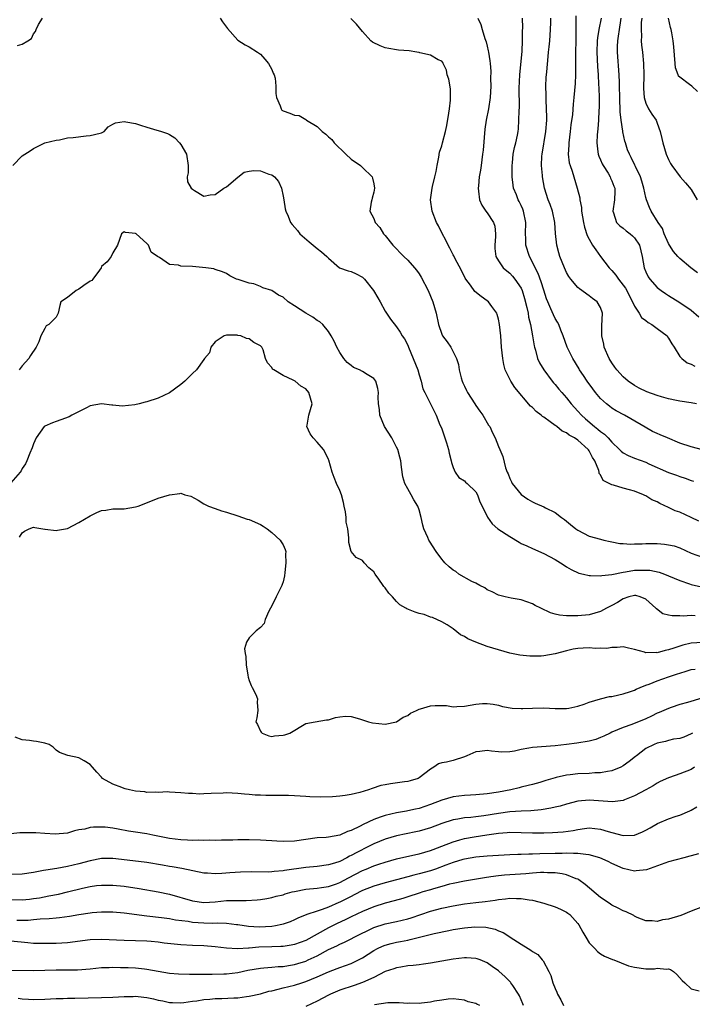
# Model space of a CAD drawing. Units: inches. Extents: x 2541000 to 2544000, y 1554000 to 1557000.
# Drawn here: x 2542715 to 2542833, y 1554327 to 1554501 of the extents above; entities that cross this region are included whole.
import ezdxf

# ---------------------------------------------------------------- set-up
doc = ezdxf.new("R2010")
doc.units = ezdxf.units.IN
doc.header["$MEASUREMENT"] = 0
doc.layers.add('LD25411554_2ft', color=21, linetype='Continuous')

msp = doc.modelspace()

# ---------------------------------------------------------------- linework, layer by layer
at = {"layer": 'LD25411554_2ft'}
for points, elevation in [([(2542714.15, 1554496.15), (2542715, 1554496.4), (2542716.01, 1554497), (2542716.61, 1554497.39), (2542717, 1554498.22), (2542717.35, 1554498.65), (2542717.44, 1554499), (2542717.87, 1554499.87), (2542718.57, 1554501)], 8408), ([(2542749.92, 1554501), (2542750.34, 1554500.34), (2542751.18, 1554499.18), (2542753, 1554497.14), (2542754.29, 1554496.29), (2542755, 1554495.95), (2542756.47, 1554495), (2542757, 1554494.63), (2542757.76, 1554493.76), (2542758.41, 1554493), (2542759, 1554491.92), (2542759.27, 1554491.27), (2542759.44, 1554491), (2542759.6, 1554490.4), (2542759.75, 1554489), (2542759.74, 1554487.74), (2542759.86, 1554487), (2542760.48, 1554485.52), (2542760.65, 1554485), (2542760.79, 1554484.79), (2542761, 1554484.64), (2542762.22, 1554484.22), (2542763, 1554483.91), (2542763.86, 1554483.86), (2542765, 1554483.12), (2542765.08, 1554483.08), (2542765.13, 1554483), (2542767, 1554481.92), (2542767.88, 1554481), (2542768.54, 1554480.54), (2542769, 1554480.08), (2542769.6, 1554479.6), (2542770.02, 1554479), (2542772.07, 1554477), (2542773, 1554476.13), (2542774.64, 1554475), (2542775, 1554474.7), (2542776.73, 1554473), (2542776.8, 1554472.8), (2542777, 1554471.78), (2542777.11, 1554471), (2542777, 1554470.34), (2542776.74, 1554469.26), (2542776.66, 1554469), (2542776.54, 1554468.54), (2542776.33, 1554467), (2542777, 1554465.7), (2542777.25, 1554465), (2542778.08, 1554464.08), (2542778.71, 1554463), (2542779, 1554462.68), (2542780.34, 1554461), (2542782.32, 1554459), (2542783, 1554458.35), (2542784.18, 1554457), (2542784.55, 1554456.55), (2542785, 1554455.92), (2542785.36, 1554455.36), (2542786.58, 1554453), (2542787.44, 1554451), (2542788, 1554449), (2542788.42, 1554447), (2542789, 1554445.29), (2542789.15, 1554445), (2542789.94, 1554443.94), (2542790.57, 1554443), (2542791, 1554442.2), (2542791.57, 1554441), (2542791.94, 1554439.94), (2542792.08, 1554439), (2542792.42, 1554437.58), (2542792.6, 1554437), (2542792.74, 1554436.74), (2542793, 1554436.11), (2542793.38, 1554435.38), (2542793.56, 1554435), (2542794.84, 1554433), (2542795, 1554432.73), (2542795.7, 1554431.7), (2542796.25, 1554431), (2542797.27, 1554429.27), (2542797.47, 1554429), (2542797.92, 1554427.92), (2542798.39, 1554427), (2542799, 1554425.48), (2542799.22, 1554425), (2542799.75, 1554423.75), (2542800.27, 1554421.73), (2542800.54, 1554421), (2542800.7, 1554420.7), (2542801, 1554419.84), (2542801.29, 1554419.29), (2542801.41, 1554419), (2542803, 1554417.04), (2542804.2, 1554416.2), (2542805, 1554415.73), (2542805.49, 1554415.49), (2542807, 1554414.86), (2542807.3, 1554414.7), (2542809, 1554413.88), (2542810.12, 1554413), (2542810.63, 1554412.63), (2542811.73, 1554411.73), (2542812.63, 1554411), (2542813, 1554410.73), (2542815, 1554409.71), (2542817, 1554409.14), (2542817.56, 1554409), (2542818.73, 1554408.73), (2542819, 1554408.69), (2542820.42, 1554408.42), (2542821, 1554408.4), (2542822.31, 1554408.31), (2542823, 1554408.34), (2542824.35, 1554408.35), (2542825, 1554408.39), (2542827, 1554408.38), (2542828.3, 1554408.3), (2542829, 1554408.19), (2542829.98, 1554407.98), (2542831, 1554407.62), (2542833, 1554406.72), (2542835, 1554406)], 8408), ([(2542834.35, 1554412.35), (2542833, 1554413.01), (2542831, 1554413.9), (2542830.17, 1554414.17), (2542829, 1554414.77), (2542827.47, 1554415.47), (2542827, 1554415.75), (2542826.08, 1554416.08), (2542825, 1554416.79), (2542824.84, 1554416.84), (2542824.56, 1554417), (2542823, 1554417.6), (2542822.13, 1554417.87), (2542821, 1554418.15), (2542819.32, 1554418.68), (2542819, 1554418.73), (2542818.5, 1554419), (2542817.48, 1554419.48), (2542817, 1554420.51), (2542816.77, 1554420.77), (2542816.77, 1554421), (2542816.71, 1554421.29), (2542815.97, 1554423), (2542815.58, 1554423.58), (2542815, 1554424.76), (2542814.89, 1554424.89), (2542814.83, 1554425), (2542813, 1554426.59), (2542812.41, 1554427), (2542811.48, 1554427.48), (2542811, 1554427.88), (2542810.21, 1554428.21), (2542809.3, 1554429), (2542809.12, 1554429.12), (2542809, 1554429.22), (2542808.14, 1554429.86), (2542807, 1554430.66), (2542806.79, 1554430.79), (2542806.55, 1554431), (2542805.66, 1554431.66), (2542805, 1554432.36), (2542804.63, 1554432.63), (2542801.88, 1554435.88), (2542801.16, 1554437), (2542800.19, 1554439), (2542799.94, 1554439.94), (2542799.76, 1554441), (2542799.56, 1554443), (2542799.4, 1554445), (2542799.18, 1554447), (2542799, 1554447.94), (2542798.79, 1554448.79), (2542798.69, 1554449), (2542797.81, 1554450.19), (2542797.26, 1554451), (2542797, 1554451.2), (2542795.92, 1554451.92), (2542794.84, 1554452.84), (2542794.05, 1554453.95), (2542793.25, 1554455), (2542793.15, 1554455.15), (2542792.49, 1554456.49), (2542791.3, 1554458.7), (2542791.11, 1554459.11), (2542791, 1554459.29), (2542790.45, 1554460.45), (2542790.11, 1554461), (2542789.76, 1554461.76), (2542789, 1554463.13), (2542788.41, 1554464.41), (2542788.09, 1554465), (2542787.31, 1554467), (2542786.99, 1554469), (2542787.28, 1554471), (2542787.35, 1554471.35), (2542787.8, 1554473), (2542788.01, 1554473.99), (2542788.19, 1554475), (2542788.51, 1554476.51), (2542788.61, 1554477.39), (2542789, 1554478.47), (2542789.15, 1554479), (2542789.68, 1554481), (2542789.9, 1554482.1), (2542790.24, 1554484.24), (2542790.35, 1554485), (2542790.53, 1554486.53), (2542790.56, 1554487), (2542790.51, 1554488.51), (2542790.22, 1554490.22), (2542789.95, 1554491), (2542789.82, 1554491.82), (2542789.24, 1554493), (2542789.18, 1554493.18), (2542789, 1554493.42), (2542788.36, 1554493.64), (2542787, 1554494.47), (2542785.13, 1554494.87), (2542785, 1554494.92), (2542784.58, 1554495), (2542783.22, 1554495.22), (2542781.38, 1554495.38), (2542781, 1554495.43), (2542779.65, 1554495.65), (2542779, 1554495.79), (2542778.11, 1554496.11), (2542776.77, 1554496.77), (2542776.51, 1554497), (2542775, 1554498.65), (2542773.93, 1554499.93), (2542772.93, 1554500.93)], 8406), ([(2542795.34, 1554501), (2542795.89, 1554499.89), (2542796.13, 1554499), (2542796.6, 1554497.4), (2542796.83, 1554496.83), (2542797, 1554496.06), (2542797.21, 1554495.21), (2542797.23, 1554495), (2542797.49, 1554493.49), (2542797.51, 1554493), (2542797.63, 1554491.63), (2542797.62, 1554490.38), (2542797.66, 1554489), (2542797.55, 1554487), (2542797.22, 1554485), (2542796.83, 1554483), (2542796.59, 1554481.41), (2542796.3, 1554477.7), (2542796.21, 1554477), (2542796.04, 1554476.04), (2542795.93, 1554475), (2542795.82, 1554474.18), (2542795.6, 1554473), (2542795.45, 1554471.45), (2542795.41, 1554471), (2542795.5, 1554470.5), (2542795.67, 1554469), (2542796.06, 1554468.06), (2542796.76, 1554467), (2542797, 1554466.67), (2542798.12, 1554465), (2542798.34, 1554464.34), (2542798.5, 1554463), (2542798.5, 1554462.5), (2542798.36, 1554461), (2542798.38, 1554460.38), (2542798.54, 1554459), (2542799, 1554458.21), (2542799.85, 1554457), (2542800.45, 1554456.45), (2542801, 1554456.05), (2542801.5, 1554455.5), (2542801.9, 1554455), (2542803, 1554453.38), (2542803.18, 1554453), (2542803.6, 1554451.6), (2542804.02, 1554449.98), (2542804.21, 1554449), (2542804.3, 1554448.3), (2542804.65, 1554447), (2542805.02, 1554445), (2542805.27, 1554443.27), (2542805.34, 1554443), (2542805.51, 1554442.49), (2542805.9, 1554441), (2542806.24, 1554440.24), (2542806.99, 1554438.99), (2542808.48, 1554437), (2542808.71, 1554436.71), (2542809, 1554436.4), (2542809.62, 1554435.62), (2542810.16, 1554435), (2542811, 1554434.09), (2542811.84, 1554433), (2542813, 1554431.72), (2542813.63, 1554431), (2542814.35, 1554430.35), (2542815.96, 1554429), (2542816.55, 1554428.55), (2542817, 1554428.16), (2542817.7, 1554427.7), (2542818.37, 1554427), (2542819, 1554426.28), (2542820.34, 1554425), (2542820.66, 1554424.66), (2542821, 1554424.39), (2542821.9, 1554423.9), (2542823, 1554423.45), (2542825, 1554422.72), (2542825.55, 1554422.45), (2542829, 1554420.89), (2542830.42, 1554420.42), (2542831, 1554420.2), (2542831.93, 1554419.93), (2542833, 1554419.52), (2542833.4, 1554419.4)], 8404), ([(2542835, 1554424.93), (2542833, 1554425.44), (2542831, 1554426.11), (2542828.8, 1554427), (2542827.55, 1554427.55), (2542827, 1554427.82), (2542826.17, 1554428.17), (2542824.88, 1554428.88), (2542822.37, 1554430.37), (2542821.26, 1554431), (2542819.78, 1554431.78), (2542819, 1554432.28), (2542818.58, 1554432.58), (2542818.05, 1554433), (2542817, 1554433.94), (2542816.11, 1554435), (2542815.64, 1554435.64), (2542814.66, 1554437), (2542814.01, 1554438.01), (2542813.32, 1554439), (2542813.21, 1554439.21), (2542812.09, 1554441), (2542811.25, 1554442.75), (2542811.13, 1554443), (2542810.44, 1554445), (2542810.01, 1554445.99), (2542809.63, 1554447), (2542809.41, 1554447.41), (2542809, 1554448.03), (2542808.69, 1554448.69), (2542808.24, 1554449.76), (2542807.69, 1554451), (2542807.5, 1554451.5), (2542807, 1554453.05), (2542806.55, 1554454.55), (2542805.99, 1554455.99), (2542805.46, 1554457), (2542805, 1554457.98), (2542804.46, 1554459), (2542803.84, 1554461), (2542803.83, 1554462.17), (2542803.78, 1554463), (2542803.82, 1554465), (2542803.41, 1554467), (2542803.3, 1554467.3), (2542803, 1554467.99), (2542802.67, 1554468.67), (2542802.49, 1554469), (2542802.16, 1554469.84), (2542801.68, 1554471), (2542801.57, 1554471.57), (2542801.4, 1554473), (2542801.41, 1554475), (2542801.48, 1554475.48), (2542801.62, 1554477), (2542801.83, 1554478.17), (2542802.05, 1554479), (2542802.35, 1554480.35), (2542802.47, 1554481), (2542802.52, 1554481.48), (2542802.62, 1554483), (2542802.64, 1554484.64), (2542802.69, 1554485.31), (2542802.65, 1554488.65), (2542802.74, 1554491), (2542803.19, 1554495.19), (2542803.26, 1554497), (2542803.25, 1554498.75), (2542803.27, 1554499.27), (2542803.24, 1554501)], 8402), ([(2542833.91, 1554433), (2542833, 1554433.22), (2542831, 1554433.47), (2542830.42, 1554433.58), (2542829, 1554433.89), (2542827.75, 1554434.25), (2542827, 1554434.5), (2542825.15, 1554435.15), (2542823.79, 1554435.79), (2542823, 1554436.24), (2542821.88, 1554437), (2542821, 1554437.77), (2542819.88, 1554439), (2542819.51, 1554439.51), (2542819, 1554440.25), (2542818.55, 1554441), (2542817.67, 1554443), (2542817.56, 1554443.56), (2542817.21, 1554445), (2542817.26, 1554446.74), (2542817.37, 1554449), (2542817, 1554449.99), (2542816.42, 1554451), (2542815.6, 1554451.6), (2542815, 1554452.07), (2542813.27, 1554453.27), (2542813, 1554453.52), (2542811.78, 1554455), (2542811.44, 1554455.44), (2542811, 1554456.18), (2542810.62, 1554457), (2542809.85, 1554459), (2542809.65, 1554459.65), (2542809.3, 1554461), (2542809.06, 1554463.06), (2542808.96, 1554465), (2542808.54, 1554467), (2542808.13, 1554468.13), (2542807.78, 1554469), (2542807.11, 1554471), (2542806.75, 1554473), (2542806.74, 1554473.26), (2542806.61, 1554475), (2542806.67, 1554476.67), (2542806.7, 1554477), (2542807.36, 1554481), (2542807.51, 1554483), (2542807.52, 1554483.52), (2542807.5, 1554485), (2542807.41, 1554486.59), (2542807.43, 1554487.43), (2542807.38, 1554489), (2542807.44, 1554490.56), (2542807.51, 1554491.51), (2542807.78, 1554494.22), (2542807.84, 1554495), (2542807.92, 1554495.92), (2542808.04, 1554497), (2542808.2, 1554499), (2542808.22, 1554500.22), (2542808.25, 1554501)], 8400), ([(2542812.62, 1554501.38), (2542812.66, 1554500.66), (2542812.65, 1554497), (2542812.6, 1554495), (2542812.6, 1554493.4), (2542812.57, 1554492.57), (2542812.57, 1554491), (2542812.52, 1554489.48), (2542812.32, 1554487), (2542812.19, 1554485.81), (2542812.03, 1554484.03), (2542811.79, 1554482.21), (2542811.67, 1554481), (2542811.4, 1554479), (2542811.4, 1554478.6), (2542811.31, 1554477), (2542811.5, 1554475.5), (2542811.62, 1554475), (2542811.98, 1554474.02), (2542812.91, 1554471), (2542813.33, 1554469.33), (2542813.35, 1554469), (2542813.63, 1554467.63), (2542813.67, 1554467), (2542813.99, 1554465), (2542814.15, 1554464.15), (2542814.66, 1554462.66), (2542815, 1554462.04), (2542815.61, 1554461), (2542816.15, 1554460.15), (2542816.97, 1554459), (2542818.53, 1554457), (2542819, 1554456.5), (2542819.71, 1554455.71), (2542820.17, 1554455), (2542821, 1554453.95), (2542821.39, 1554453.39), (2542822.64, 1554451), (2542823, 1554450.23), (2542823.84, 1554449), (2542824.25, 1554448.25), (2542825, 1554447.69), (2542825.38, 1554447.38), (2542826.07, 1554447), (2542827, 1554446.32), (2542828.74, 1554445), (2542828.83, 1554444.83), (2542829, 1554444.62), (2542829.57, 1554443.57), (2542829.97, 1554443), (2542831, 1554441.37), (2542831.33, 1554441), (2542832.27, 1554440.27), (2542833, 1554440.03), (2542833.64, 1554439.64)], 8398), ([(2542817.14, 1554501), (2542816.73, 1554499), (2542816.47, 1554497.53), (2542816.43, 1554497), (2542816.36, 1554495), (2542816.48, 1554492.48), (2542816.58, 1554491), (2542816.67, 1554489.33), (2542816.68, 1554488.68), (2542816.75, 1554487), (2542816.75, 1554485.25), (2542816.71, 1554484.71), (2542816.65, 1554483), (2542816.53, 1554481.47), (2542816.41, 1554480.41), (2542816.33, 1554479), (2542816.54, 1554477.46), (2542816.57, 1554477), (2542816.68, 1554476.68), (2542817, 1554476.02), (2542817.31, 1554475.31), (2542817.48, 1554475), (2542818.33, 1554473.67), (2542818.72, 1554473), (2542818.78, 1554472.78), (2542819, 1554472.31), (2542819.36, 1554471.36), (2542819.54, 1554471), (2542819.53, 1554470.47), (2542819.47, 1554469), (2542819.17, 1554467), (2542819.29, 1554466.71), (2542819.85, 1554465), (2542820.4, 1554464.4), (2542821, 1554463.97), (2542821.53, 1554463.53), (2542822.23, 1554463), (2542822.64, 1554462.64), (2542823, 1554462.27), (2542823.86, 1554461), (2542824.36, 1554459), (2542824.7, 1554457), (2542825, 1554456.31), (2542825.43, 1554455.43), (2542825.72, 1554455), (2542827, 1554453.52), (2542827.69, 1554453), (2542828.47, 1554452.47), (2542829, 1554452.13), (2542831, 1554450.89), (2542833, 1554449.51), (2542834.36, 1554448.36)], 8396), ([(2542834.11, 1554456.11), (2542832.92, 1554457), (2542831, 1554458.61), (2542830.63, 1554459), (2542829.88, 1554459.88), (2542829.15, 1554461), (2542829, 1554461.27), (2542828.2, 1554463), (2542827.92, 1554463.92), (2542827.16, 1554465), (2542825.96, 1554467), (2542825.62, 1554467.62), (2542825.12, 1554469), (2542825, 1554469.41), (2542824.66, 1554471), (2542824.28, 1554472.28), (2542824.03, 1554473), (2542823.18, 1554474.82), (2542823.08, 1554475.08), (2542822.42, 1554476.42), (2542822.09, 1554477), (2542821.79, 1554477.79), (2542821.38, 1554479), (2542821.29, 1554479.29), (2542820.94, 1554480.94), (2542820.94, 1554481.06), (2542820.63, 1554483), (2542820.46, 1554484.46), (2542820.39, 1554487), (2542820.36, 1554489), (2542820.33, 1554489.67), (2542820.29, 1554491), (2542820.02, 1554495), (2542820.02, 1554496.02), (2542820.06, 1554497), (2542820.2, 1554497.8), (2542820.33, 1554499), (2542820.56, 1554500.56), (2542820.64, 1554501)], 8394), ([(2542824.29, 1554501), (2542824.2, 1554500.2), (2542824.15, 1554499), (2542824.21, 1554497.79), (2542824.18, 1554497), (2542824.24, 1554496.24), (2542824.38, 1554495), (2542824.57, 1554493), (2542824.62, 1554491), (2542824.59, 1554488.59), (2542824.72, 1554487), (2542825, 1554486.02), (2542825.49, 1554485), (2542826.07, 1554484.07), (2542826.79, 1554483), (2542827, 1554482.46), (2542827.51, 1554481), (2542827.8, 1554479.8), (2542827.97, 1554479), (2542828.6, 1554477), (2542829, 1554476.09), (2542829.35, 1554475.35), (2542829.58, 1554475), (2542831.06, 1554473), (2542831.99, 1554471.99), (2542833, 1554470.78), (2542834.04, 1554469)], 8392), ([(2542834.08, 1554488.08), (2542833.08, 1554489), (2542832.7, 1554489.3), (2542831, 1554490.57), (2542830.78, 1554490.78), (2542830.69, 1554491), (2542830.25, 1554492.25), (2542830.14, 1554493), (2542829.95, 1554495.95), (2542829.84, 1554497), (2542829.6, 1554498.4), (2542829.47, 1554499), (2542829.34, 1554499.35), (2542829.02, 1554501.02)], 8390), ([(2542713.34, 1554475), (2542715, 1554476.74), (2542716.4, 1554477.6), (2542717, 1554478.03), (2542718.98, 1554479), (2542721, 1554479.5), (2542721.56, 1554479.56), (2542723, 1554479.88), (2542723.98, 1554479.98), (2542726.26, 1554480.26), (2542727, 1554480.3), (2542728.75, 1554480.75), (2542729, 1554480.78), (2542729.44, 1554481), (2542730.15, 1554481.85), (2542731, 1554482.28), (2542731.46, 1554482.54), (2542733, 1554482.76), (2542733.26, 1554482.74), (2542735, 1554482.43), (2542735.86, 1554482.14), (2542737, 1554481.78), (2542738.74, 1554481.26), (2542739, 1554481.21), (2542739.56, 1554481), (2542740.64, 1554480.64), (2542741, 1554480.46), (2542741.89, 1554479.89), (2542742.75, 1554479), (2542743, 1554478.7), (2542743.97, 1554477), (2542744.24, 1554475), (2542744.28, 1554473.72), (2542744.1, 1554473), (2542744.15, 1554472.15), (2542744.79, 1554471), (2542745, 1554470.85), (2542745.36, 1554470.64), (2542747, 1554469.59), (2542748.16, 1554469.84), (2542749, 1554469.89), (2542750.57, 1554471), (2542751, 1554471.28), (2542753, 1554472.96), (2542754.17, 1554473.83), (2542755, 1554474.03), (2542755.86, 1554474.14), (2542757, 1554474.11), (2542758.48, 1554473.52), (2542759, 1554473.35), (2542759.47, 1554473), (2542760.18, 1554472.18), (2542760.74, 1554471), (2542761, 1554469.64), (2542761.14, 1554469), (2542761.37, 1554467.37), (2542761.49, 1554467), (2542761.92, 1554466.08), (2542762.34, 1554465), (2542762.61, 1554464.61), (2542763.54, 1554463.54), (2542763.97, 1554463), (2542765.58, 1554461.58), (2542767, 1554460.42), (2542767.8, 1554459.8), (2542768.7, 1554459), (2542769, 1554458.67), (2542770.95, 1554457), (2542772.46, 1554456.46), (2542773, 1554456.32), (2542773.92, 1554455.92), (2542775, 1554455.34), (2542775.19, 1554455.19), (2542775.36, 1554455), (2542776.98, 1554453), (2542777.71, 1554451.71), (2542778.13, 1554451), (2542779, 1554449.33), (2542779.93, 1554447.93), (2542781, 1554446.61), (2542781.67, 1554445.67), (2542782.04, 1554445), (2542782.45, 1554444.45), (2542783, 1554443.34), (2542783.13, 1554443), (2542783.97, 1554441), (2542784.76, 1554439), (2542785, 1554438.12), (2542785.35, 1554437), (2542785.65, 1554435.65), (2542786.01, 1554435), (2542787.02, 1554433), (2542787.99, 1554431), (2542788.66, 1554429.34), (2542788.89, 1554428.89), (2542789, 1554428.61), (2542789.86, 1554426.14), (2542790.21, 1554425), (2542790.31, 1554424.31), (2542790.65, 1554423), (2542790.69, 1554422.69), (2542791, 1554421.82), (2542791.34, 1554421), (2542792.03, 1554420.03), (2542793, 1554419.44), (2542793.21, 1554419.21), (2542793.48, 1554419), (2542795, 1554417.5), (2542795.28, 1554417), (2542795.74, 1554415.74), (2542796.11, 1554415), (2542797.06, 1554413.06), (2542797.88, 1554411.88), (2542798.89, 1554411), (2542801, 1554409.61), (2542802.65, 1554408.65), (2542803, 1554408.43), (2542804, 1554408), (2542805, 1554407.55), (2542807, 1554406.67), (2542809, 1554405.59), (2542809.94, 1554405), (2542810.56, 1554404.56), (2542811, 1554404.32), (2542811.8, 1554403.8), (2542813.2, 1554403.2), (2542814, 1554403), (2542815, 1554402.76), (2542815.22, 1554402.77), (2542817, 1554402.69), (2542817.25, 1554402.75), (2542819, 1554402.95), (2542821, 1554403.36), (2542821.42, 1554403.42), (2542823, 1554403.69), (2542823.73, 1554403.73), (2542825, 1554403.73), (2542825.69, 1554403.69), (2542827.33, 1554403.33), (2542828.29, 1554403), (2542829, 1554402.72), (2542831, 1554401.87), (2542832.7, 1554401.3), (2542833, 1554401.18), (2542834.79, 1554400.79)], 8410), ([(2542833.67, 1554395.67), (2542833, 1554395.69), (2542831.6, 1554395.6), (2542831, 1554395.63), (2542829.63, 1554395.63), (2542829, 1554395.77), (2542828.02, 1554396.02), (2542826.86, 1554396.87), (2542826.77, 1554397), (2542825, 1554398.57), (2542824, 1554399), (2542823.21, 1554399.21), (2542823, 1554399.24), (2542821.98, 1554399), (2542821, 1554398.66), (2542820.01, 1554397.99), (2542819, 1554397.45), (2542818.08, 1554397), (2542817, 1554396.41), (2542815, 1554395.84), (2542813, 1554395.67), (2542811, 1554395.66), (2542809.79, 1554395.79), (2542809, 1554395.95), (2542808.2, 1554396.2), (2542806.46, 1554397), (2542805.5, 1554397.5), (2542805, 1554397.78), (2542803, 1554398.45), (2542801.23, 1554398.77), (2542800.16, 1554399), (2542799, 1554399.31), (2542797.87, 1554399.87), (2542797, 1554400.23), (2542796.57, 1554400.57), (2542795.73, 1554401), (2542795, 1554401.42), (2542794.29, 1554401.71), (2542792.02, 1554403), (2542791.46, 1554403.46), (2542791, 1554403.72), (2542790.3, 1554404.3), (2542789.53, 1554405), (2542789.3, 1554405.3), (2542789, 1554405.67), (2542788.03, 1554407), (2542786.83, 1554408.83), (2542786.74, 1554409), (2542786.55, 1554409.45), (2542785.84, 1554411), (2542785.64, 1554411.64), (2542785.37, 1554413), (2542785, 1554414.33), (2542784.78, 1554415), (2542784.08, 1554416.08), (2542783.6, 1554417), (2542783, 1554418.06), (2542782.5, 1554419), (2542782.14, 1554420.14), (2542781.88, 1554421.88), (2542781.75, 1554423), (2542781.61, 1554423.61), (2542781.23, 1554425), (2542781, 1554425.41), (2542780.19, 1554427), (2542778.92, 1554429), (2542778.09, 1554431), (2542778.03, 1554432.03), (2542777.84, 1554433), (2542777.79, 1554434.21), (2542777.83, 1554435), (2542777.73, 1554435.73), (2542777.36, 1554437), (2542777, 1554437.46), (2542775.83, 1554438.17), (2542775, 1554438.73), (2542774.48, 1554439), (2542773.45, 1554439.45), (2542773, 1554439.76), (2542772.3, 1554440.3), (2542771.7, 1554441), (2542771, 1554442.08), (2542770.49, 1554443), (2542770.04, 1554444.04), (2542769.5, 1554445), (2542769, 1554445.76), (2542768, 1554447), (2542767.49, 1554447.49), (2542767, 1554447.73), (2542766.28, 1554448.28), (2542765, 1554448.98), (2542763, 1554450.27), (2542761.92, 1554451), (2542761, 1554451.79), (2542760.2, 1554452.2), (2542759, 1554453), (2542757.45, 1554453.45), (2542757, 1554453.72), (2542755.85, 1554454.15), (2542755, 1554454.28), (2542753.08, 1554454.92), (2542753, 1554454.93), (2542752.81, 1554455), (2542751.59, 1554455.59), (2542751, 1554455.98), (2542750.3, 1554456.3), (2542749, 1554456.71), (2542748.8, 1554456.8), (2542747.41, 1554457), (2542745, 1554457.22), (2542743, 1554457.3), (2542742.56, 1554457.44), (2542741, 1554457.57), (2542739.18, 1554458.82), (2542739, 1554458.9), (2542738.88, 1554459), (2542737.73, 1554459.73), (2542737.27, 1554461), (2542737, 1554461.27), (2542735.11, 1554463), (2542735, 1554463.06), (2542733.22, 1554463.22), (2542733, 1554463.34), (2542732.5, 1554463), (2542731.81, 1554461), (2542731, 1554459.61), (2542730.68, 1554459), (2542729.98, 1554458.02), (2542729, 1554457.2), (2542728.91, 1554457), (2542728.6, 1554456.6), (2542727.46, 1554455), (2542727.26, 1554454.74), (2542727, 1554454.61), (2542725.86, 1554453.86), (2542725, 1554453.23), (2542724.49, 1554453), (2542723, 1554451.75), (2542721.83, 1554451), (2542721.65, 1554450.35), (2542721.35, 1554449), (2542721, 1554448.29), (2542719.69, 1554447), (2542719.23, 1554446.77), (2542719, 1554446.28), (2542718.3, 1554445), (2542717.94, 1554443.93), (2542717.44, 1554443), (2542716.46, 1554441.54), (2542716.18, 1554441), (2542715, 1554439.73), (2542714.45, 1554439)], 8412), ([(2542835, 1554390.98), (2542833, 1554390.81), (2542831.53, 1554390.47), (2542831, 1554390.31), (2542829.93, 1554389.93), (2542829, 1554389.66), (2542828.43, 1554389.57), (2542827, 1554389.16), (2542826.82, 1554389.18), (2542825, 1554389.15), (2542824.76, 1554389.24), (2542823, 1554389.71), (2542821.94, 1554389.94), (2542821, 1554390.21), (2542819.91, 1554390.09), (2542819, 1554390.1), (2542818.09, 1554389.91), (2542817, 1554389.94), (2542816.09, 1554389.91), (2542815, 1554390), (2542813.94, 1554389.94), (2542813, 1554389.91), (2542812.19, 1554389.81), (2542811, 1554389.51), (2542809, 1554388.98), (2542807, 1554388.59), (2542806.55, 1554388.55), (2542805, 1554388.52), (2542804.53, 1554388.53), (2542802.74, 1554388.74), (2542801, 1554389.1), (2542799, 1554389.65), (2542797, 1554390.26), (2542795, 1554391.01), (2542793.61, 1554391.61), (2542793, 1554392.02), (2542792.3, 1554392.3), (2542791, 1554393.36), (2542789.93, 1554394.07), (2542789, 1554394.61), (2542787.34, 1554395.34), (2542787, 1554395.44), (2542785.87, 1554395.87), (2542785, 1554396.05), (2542784.3, 1554396.3), (2542782.86, 1554396.86), (2542782.67, 1554397), (2542781.6, 1554397.6), (2542781, 1554398.19), (2542780.28, 1554399), (2542779.65, 1554399.65), (2542779, 1554400.59), (2542778.8, 1554400.8), (2542778.67, 1554401), (2542777.89, 1554402.11), (2542777.23, 1554403), (2542777, 1554403.39), (2542776.14, 1554404.14), (2542775.33, 1554405), (2542775, 1554405.39), (2542773.91, 1554405.91), (2542773, 1554407), (2542772.59, 1554408.59), (2542772.62, 1554409.38), (2542772.42, 1554411), (2542772.15, 1554412.15), (2542772.14, 1554413), (2542772.02, 1554413.98), (2542771.8, 1554415), (2542771.65, 1554415.65), (2542771.29, 1554417), (2542771, 1554417.75), (2542770.42, 1554419), (2542770.01, 1554420.01), (2542769.68, 1554421), (2542769.09, 1554423.09), (2542769, 1554423.21), (2542768.43, 1554424.43), (2542768.13, 1554425), (2542767, 1554426.28), (2542766.29, 1554427), (2542765.76, 1554427.76), (2542765.22, 1554429), (2542765.25, 1554429.25), (2542765.57, 1554431), (2542766.11, 1554433), (2542765.57, 1554435), (2542765, 1554435.68), (2542764.13, 1554436.13), (2542763.12, 1554437), (2542763, 1554437.09), (2542762.79, 1554437.21), (2542761, 1554438.01), (2542759.35, 1554439), (2542759.14, 1554439.14), (2542759, 1554439.41), (2542758.23, 1554440.23), (2542757.91, 1554441), (2542757.47, 1554442.53), (2542757.26, 1554443), (2542757, 1554443.25), (2542755.84, 1554443.84), (2542755, 1554444.49), (2542754.54, 1554444.54), (2542753.56, 1554445), (2542753, 1554445.09), (2542752.9, 1554445.1), (2542751, 1554445.11), (2542750.61, 1554445), (2542749, 1554443.97), (2542748.25, 1554443), (2542748, 1554442), (2542747.16, 1554441), (2542747, 1554440.83), (2542745.72, 1554439), (2542745, 1554438.35), (2542743.65, 1554437), (2542743, 1554436.45), (2542741, 1554434.95), (2542739, 1554434.03), (2542737, 1554433.38), (2542736.69, 1554433.31), (2542735.62, 1554433), (2542734.85, 1554432.85), (2542732.62, 1554432.62), (2542731, 1554432.79), (2542730.78, 1554432.78), (2542729, 1554433.03), (2542727, 1554432.65), (2542726.33, 1554432.33), (2542723.73, 1554431), (2542723.27, 1554430.73), (2542721.82, 1554430.18), (2542721, 1554429.93), (2542720.32, 1554429.68), (2542719, 1554429.11), (2542718.88, 1554429), (2542717.48, 1554427), (2542717, 1554425.99), (2542716.75, 1554425.25), (2542716.34, 1554424.34), (2542715.81, 1554423), (2542715.55, 1554422.45), (2542715, 1554421.6), (2542714.79, 1554421.21), (2542714.65, 1554421), (2542713, 1554419.12)], 8414), ([(2542714.5, 1554409.5), (2542715, 1554410.28), (2542715.42, 1554410.58), (2542716.22, 1554411), (2542717, 1554411.29), (2542717.24, 1554411.24), (2542719, 1554410.94), (2542719.05, 1554410.95), (2542721, 1554410.67), (2542721.23, 1554410.77), (2542723, 1554411.05), (2542725, 1554412.08), (2542727, 1554413.29), (2542728.13, 1554413.87), (2542729, 1554414.22), (2542729.73, 1554414.27), (2542731, 1554414.52), (2542731.51, 1554414.49), (2542733, 1554414.54), (2542735, 1554414.86), (2542735.42, 1554415), (2542737.96, 1554415.96), (2542739, 1554416.38), (2542741, 1554417), (2542742.81, 1554417.19), (2542743, 1554417.26), (2542743.68, 1554417), (2542744.73, 1554416.73), (2542746.04, 1554416.04), (2542747, 1554415.41), (2542747.26, 1554415.26), (2542747.83, 1554415), (2542749, 1554414.55), (2542750.17, 1554414.17), (2542751, 1554413.94), (2542753, 1554413.29), (2542754.69, 1554412.69), (2542755, 1554412.61), (2542757, 1554411.73), (2542757.48, 1554411.48), (2542758.2, 1554411), (2542759, 1554410.35), (2542760.51, 1554409), (2542760.68, 1554408.68), (2542761, 1554408.16), (2542761.36, 1554407.36), (2542761.47, 1554407), (2542761.46, 1554406.54), (2542761.49, 1554405), (2542761.31, 1554403.31), (2542761.28, 1554402.72), (2542761, 1554401.65), (2542760.84, 1554401.16), (2542760.81, 1554401), (2542760.63, 1554400.63), (2542759.78, 1554399), (2542759, 1554397.4), (2542758.76, 1554397), (2542758.5, 1554396.5), (2542757.85, 1554395), (2542757.69, 1554394.31), (2542757, 1554393.62), (2542756.28, 1554393), (2542755, 1554391.79), (2542754.53, 1554391), (2542754.18, 1554389.82), (2542754.33, 1554389), (2542754.46, 1554388.46), (2542754.51, 1554387), (2542754.79, 1554385.21), (2542754.83, 1554384.83), (2542755, 1554384.27), (2542755.35, 1554383.35), (2542755.56, 1554383), (2542756.19, 1554381.81), (2542756.52, 1554381), (2542756.46, 1554380.46), (2542756.58, 1554379), (2542756.35, 1554377.65), (2542756.2, 1554377), (2542756.51, 1554376.51), (2542757, 1554375.33), (2542757.14, 1554375.14), (2542757.3, 1554375), (2542758.49, 1554374.49), (2542759, 1554374.37), (2542759.5, 1554374.5), (2542761, 1554374.63), (2542761.3, 1554374.7), (2542762.17, 1554375), (2542765, 1554376.68), (2542766.65, 1554377), (2542768.68, 1554377.32), (2542769, 1554377.35), (2542770.24, 1554377.76), (2542771, 1554377.88), (2542772.03, 1554377.97), (2542773, 1554377.9), (2542774.5, 1554377.5), (2542776.06, 1554377), (2542776.8, 1554376.8), (2542779, 1554376.56), (2542781, 1554376.96), (2542782.18, 1554377.82), (2542783, 1554378.09), (2542783.51, 1554378.49), (2542784.57, 1554379), (2542785, 1554379.2), (2542785.27, 1554379.27), (2542787, 1554379.8), (2542787.86, 1554379.86), (2542789.83, 1554379.83), (2542791, 1554379.63), (2542791.68, 1554379.68), (2542793, 1554379.72), (2542795, 1554380.06), (2542796.2, 1554380.2), (2542797, 1554380.22), (2542798.08, 1554380.08), (2542799, 1554379.91), (2542799.7, 1554379.7), (2542801.39, 1554379.39), (2542803, 1554379.31), (2542803.31, 1554379.31), (2542805, 1554379.4), (2542807, 1554379.44), (2542809, 1554379.33), (2542811, 1554379.32), (2542811.39, 1554379.39), (2542813, 1554379.75), (2542814.09, 1554380.09), (2542815, 1554380.45), (2542816.98, 1554381.02), (2542818.59, 1554381.41), (2542819, 1554381.46), (2542820.24, 1554381.76), (2542821, 1554381.9), (2542822.31, 1554382.31), (2542823, 1554382.55), (2542823.29, 1554382.71), (2542824, 1554383), (2542825, 1554383.41), (2542825.61, 1554383.61), (2542827, 1554384.2), (2542829, 1554384.91), (2542830.59, 1554385.41), (2542831, 1554385.58), (2542832.12, 1554385.88), (2542833, 1554386.19), (2542833.72, 1554386.28)], 8416), ([(2542834.85, 1554381.15), (2542832.37, 1554380.37), (2542831, 1554380), (2542829.49, 1554379.49), (2542829, 1554379.34), (2542827.37, 1554378.63), (2542827, 1554378.48), (2542826.02, 1554377.98), (2542825, 1554377.53), (2542822.52, 1554376.52), (2542821, 1554375.98), (2542819, 1554375.15), (2542818.68, 1554375), (2542817.58, 1554374.42), (2542817, 1554374.2), (2542816.16, 1554373.84), (2542815, 1554373.56), (2542812.81, 1554373.19), (2542811, 1554372.98), (2542809, 1554372.77), (2542805, 1554372.47), (2542804.33, 1554372.33), (2542803, 1554372.11), (2542801.81, 1554371.81), (2542801, 1554371.67), (2542799.62, 1554371.62), (2542799, 1554371.66), (2542797.78, 1554371.79), (2542797, 1554371.94), (2542795.74, 1554371.74), (2542795, 1554371.68), (2542793.43, 1554371), (2542793, 1554370.78), (2542791, 1554370.14), (2542789.85, 1554369.85), (2542789, 1554369.77), (2542788.42, 1554369.58), (2542787.59, 1554369), (2542787, 1554368.66), (2542785, 1554367.08), (2542784.84, 1554367), (2542783.43, 1554366.57), (2542783, 1554366.47), (2542782.42, 1554366.42), (2542779.94, 1554366.06), (2542779, 1554365.89), (2542778.27, 1554365.73), (2542776.75, 1554365.25), (2542776.05, 1554365), (2542774.54, 1554364.54), (2542773, 1554364.17), (2542771.98, 1554363.98), (2542771, 1554363.85), (2542769.74, 1554363.74), (2542767.67, 1554363.67), (2542765.73, 1554363.73), (2542765, 1554363.8), (2542763, 1554363.94), (2542761.98, 1554363.98), (2542761, 1554363.97), (2542757.99, 1554363.99), (2542757, 1554364.06), (2542756.06, 1554364.06), (2542755, 1554364.19), (2542754.21, 1554364.21), (2542753, 1554364.35), (2542751, 1554364.44), (2542750.43, 1554364.43), (2542748.33, 1554364.33), (2542747, 1554364.29), (2542746.24, 1554364.24), (2542745, 1554364.32), (2542744.32, 1554364.32), (2542743, 1554364.47), (2542741, 1554364.58), (2542740.62, 1554364.62), (2542739, 1554364.51), (2542738.58, 1554364.58), (2542737, 1554364.53), (2542736.61, 1554364.61), (2542735, 1554364.78), (2542733.89, 1554365), (2542733.18, 1554365.18), (2542733, 1554365.23), (2542732.58, 1554365.42), (2542731, 1554365.99), (2542729.15, 1554367), (2542729, 1554367.2), (2542728.13, 1554368.13), (2542727.36, 1554369), (2542727, 1554369.46), (2542725.89, 1554370.11), (2542725, 1554370.61), (2542723.03, 1554371.03), (2542721.57, 1554371.57), (2542721, 1554371.98), (2542720.48, 1554372.48), (2542719.74, 1554373), (2542719, 1554373.24), (2542717.53, 1554373.53), (2542717, 1554373.58), (2542716.3, 1554373.7), (2542715, 1554373.8), (2542713.75, 1554374.25)], 8418), ([(2542833.24, 1554375), (2542833, 1554374.85), (2542831.7, 1554374.3), (2542831, 1554374.06), (2542829.9, 1554373.9), (2542829, 1554373.69), (2542828.48, 1554373.52), (2542827, 1554373.23), (2542826.47, 1554373), (2542825, 1554372.26), (2542823.32, 1554371), (2542823.15, 1554370.85), (2542822.04, 1554369.96), (2542821, 1554369.21), (2542820.56, 1554369), (2542819, 1554368.33), (2542818.22, 1554368.22), (2542817, 1554368), (2542815.97, 1554367.97), (2542815, 1554367.89), (2542813, 1554367.78), (2542811.62, 1554367.62), (2542811, 1554367.57), (2542809.15, 1554367.15), (2542809, 1554367.13), (2542807.35, 1554366.65), (2542807, 1554366.51), (2542806.29, 1554366.29), (2542805, 1554365.94), (2542804.26, 1554365.74), (2542803, 1554365.45), (2542802.65, 1554365.35), (2542801.17, 1554365), (2542799, 1554364.6), (2542797, 1554364.28), (2542795, 1554364.09), (2542794.07, 1554364.07), (2542793, 1554364), (2542791, 1554363.76), (2542789, 1554363.18), (2542787, 1554362.39), (2542785, 1554361.72), (2542784.39, 1554361.61), (2542783, 1554361.28), (2542782.75, 1554361.25), (2542781, 1554360.91), (2542779, 1554360.48), (2542778.16, 1554360.16), (2542777, 1554359.78), (2542775.12, 1554358.88), (2542774.58, 1554358.58), (2542773, 1554357.83), (2542772.37, 1554357.63), (2542771, 1554356.98), (2542769, 1554356.63), (2542768.59, 1554356.59), (2542767, 1554356.53), (2542765, 1554356.26), (2542763, 1554355.93), (2542761, 1554355.86), (2542759.93, 1554355.93), (2542759, 1554356), (2542757, 1554356.1), (2542755, 1554356.16), (2542754.15, 1554356.15), (2542753, 1554356.17), (2542752.14, 1554356.14), (2542750.13, 1554356.13), (2542749, 1554356.06), (2542748.1, 1554356.1), (2542747, 1554356.04), (2542746.1, 1554356.1), (2542745, 1554356.07), (2542744.14, 1554356.14), (2542743, 1554356.17), (2542741, 1554356.41), (2542738.04, 1554357), (2542737, 1554357.23), (2542735, 1554357.55), (2542733.73, 1554357.73), (2542731.93, 1554358.07), (2542731, 1554358.21), (2542729.62, 1554358.38), (2542729, 1554358.41), (2542727.57, 1554358.43), (2542727, 1554358.34), (2542726.05, 1554358.05), (2542725, 1554357.91), (2542724.22, 1554357.78), (2542723, 1554357.38), (2542720.82, 1554357.18), (2542719, 1554357.28), (2542717.42, 1554357.42), (2542715, 1554357.43), (2542714.57, 1554357.43), (2542713, 1554357.26)], 8420), ([(2542833.57, 1554369), (2542833, 1554368.6), (2542831, 1554367.78), (2542829.17, 1554367.17), (2542829, 1554367.13), (2542827.54, 1554366.46), (2542827, 1554366.17), (2542826.28, 1554365.72), (2542825, 1554365), (2542823, 1554363.94), (2542821.25, 1554363.25), (2542821, 1554363.13), (2542819.14, 1554362.86), (2542815, 1554363.15), (2542813, 1554363), (2542811, 1554362.49), (2542809.87, 1554362.13), (2542809, 1554361.94), (2542808.26, 1554361.74), (2542806.53, 1554361.47), (2542804.72, 1554361.28), (2542803, 1554361.22), (2542801, 1554361.1), (2542799, 1554360.83), (2542796.41, 1554360.4), (2542795, 1554360.25), (2542794.14, 1554360.14), (2542793, 1554360.07), (2542791.82, 1554359.83), (2542791, 1554359.71), (2542789, 1554359.06), (2542787, 1554358.32), (2542786, 1554358), (2542785, 1554357.73), (2542784.41, 1554357.59), (2542781, 1554356.91), (2542779, 1554356.32), (2542777, 1554355.47), (2542776.1, 1554355), (2542774.03, 1554353.97), (2542773, 1554353.39), (2542772.73, 1554353.27), (2542772.24, 1554353), (2542771, 1554352.38), (2542770.07, 1554352.07), (2542769, 1554351.75), (2542767, 1554351.5), (2542765, 1554351.31), (2542761.24, 1554350.76), (2542761, 1554350.71), (2542759.41, 1554350.59), (2542759, 1554350.53), (2542758.5, 1554350.5), (2542755.48, 1554350.52), (2542753.52, 1554350.48), (2542751.64, 1554350.36), (2542750.23, 1554350.23), (2542749, 1554350.19), (2542747.7, 1554350.3), (2542747, 1554350.32), (2542743.13, 1554351.13), (2542741.44, 1554351.44), (2542741, 1554351.49), (2542739.74, 1554351.74), (2542737, 1554352.21), (2542734.5, 1554352.5), (2542731, 1554352.88), (2542729, 1554352.87), (2542727, 1554352.5), (2542725, 1554351.94), (2542723, 1554351.45), (2542721.12, 1554351.12), (2542719.16, 1554350.84), (2542718.75, 1554350.75), (2542717, 1554350.43), (2542715, 1554350.1), (2542713, 1554350.07)], 8422), ([(2542713, 1554345.65), (2542715, 1554345.63), (2542716.26, 1554345.74), (2542717, 1554345.83), (2542718.02, 1554345.98), (2542719.71, 1554346.29), (2542721.37, 1554346.63), (2542723, 1554347), (2542725.63, 1554347.63), (2542727, 1554347.93), (2542728.1, 1554348.1), (2542729, 1554348.21), (2542731, 1554348.21), (2542733, 1554347.99), (2542735.6, 1554347.6), (2542739, 1554347.04), (2542741, 1554346.6), (2542745, 1554345.4), (2542747, 1554345.12), (2542749, 1554345.24), (2542751, 1554345.46), (2542752.52, 1554345.48), (2542753, 1554345.51), (2542754.52, 1554345.48), (2542756.41, 1554345.59), (2542757, 1554345.65), (2542758.14, 1554345.86), (2542759, 1554345.99), (2542759.77, 1554346.23), (2542761, 1554346.51), (2542761.36, 1554346.64), (2542762.6, 1554347), (2542763, 1554347.1), (2542765, 1554347.48), (2542767, 1554347.67), (2542767.77, 1554347.77), (2542769, 1554347.97), (2542770.45, 1554348.45), (2542771, 1554348.65), (2542772.53, 1554349.47), (2542775, 1554350.75), (2542775.64, 1554351), (2542777, 1554351.58), (2542777.9, 1554351.9), (2542779, 1554352.27), (2542781, 1554352.84), (2542784.42, 1554353.58), (2542785, 1554353.7), (2542785.99, 1554354.01), (2542787, 1554354.28), (2542787.51, 1554354.49), (2542789.03, 1554355.04), (2542791, 1554355.83), (2542792.16, 1554356.16), (2542793, 1554356.43), (2542794.73, 1554356.73), (2542796.97, 1554357.03), (2542799, 1554357.33), (2542800.55, 1554357.45), (2542801, 1554357.51), (2542803, 1554357.47), (2542805, 1554357.4), (2542807, 1554357.42), (2542808.52, 1554357.48), (2542810.39, 1554357.61), (2542812.16, 1554357.84), (2542813, 1554358.02), (2542814.2, 1554358.2), (2542815, 1554358.28), (2542817, 1554358.07), (2542818.35, 1554357.65), (2542819, 1554357.47), (2542821, 1554356.95), (2542823, 1554357.01), (2542824.43, 1554357.57), (2542825, 1554357.87), (2542825.73, 1554358.27), (2542827.03, 1554359.03), (2542829, 1554359.87), (2542830.33, 1554360.33), (2542831, 1554360.54), (2542832.73, 1554361.27), (2542833, 1554361.4), (2542833.98, 1554362.02)], 8424), ([(2542834.28, 1554353.72), (2542833, 1554353.37), (2542832.74, 1554353.27), (2542831.68, 1554353), (2542829, 1554352.28), (2542825.1, 1554350.9), (2542823.31, 1554350.69), (2542823, 1554350.68), (2542821, 1554351.11), (2542819, 1554351.98), (2542818.34, 1554352.34), (2542816.91, 1554353), (2542815, 1554353.56), (2542814.43, 1554353.57), (2542813, 1554353.79), (2542812.24, 1554353.76), (2542811, 1554353.82), (2542810.21, 1554353.79), (2542809, 1554353.79), (2542806.27, 1554353.73), (2542805, 1554353.67), (2542804.33, 1554353.67), (2542803, 1554353.6), (2542802.4, 1554353.6), (2542801, 1554353.54), (2542799, 1554353.43), (2542797, 1554353.28), (2542795, 1554353.11), (2542793, 1554352.77), (2542792.69, 1554352.69), (2542791, 1554352.18), (2542789.7, 1554351.7), (2542787.87, 1554351), (2542787, 1554350.7), (2542785, 1554350.16), (2542784.05, 1554349.95), (2542783, 1554349.67), (2542779, 1554348.59), (2542777, 1554348.02), (2542775, 1554347.24), (2542773.54, 1554346.46), (2542773, 1554346.21), (2542772.21, 1554345.79), (2542771, 1554345.21), (2542770.85, 1554345.15), (2542769, 1554344.32), (2542767.89, 1554343.89), (2542767, 1554343.61), (2542765.2, 1554343), (2542763.62, 1554342.38), (2542763, 1554342.07), (2542762.25, 1554341.75), (2542761, 1554341.3), (2542760.77, 1554341.23), (2542759.65, 1554341), (2542759, 1554340.89), (2542756.78, 1554340.78), (2542754.89, 1554340.89), (2542753, 1554341.18), (2542752.81, 1554341.19), (2542751, 1554341.43), (2542749.5, 1554341.5), (2542748.54, 1554341.46), (2542747, 1554341.48), (2542745, 1554341.62), (2542744.24, 1554341.76), (2542742.02, 1554342.02), (2542741, 1554342.24), (2542739.56, 1554342.44), (2542737, 1554342.73), (2542733, 1554343.28), (2542731, 1554343.42), (2542729, 1554343.43), (2542727.31, 1554343.31), (2542727, 1554343.28), (2542725, 1554342.97), (2542723.34, 1554342.66), (2542721.57, 1554342.43), (2542721, 1554342.38), (2542719.74, 1554342.26), (2542718.18, 1554342.18), (2542717, 1554342.05), (2542716.02, 1554341.98), (2542714.05, 1554341.95)], 8426), ([(2542835, 1554344.34), (2542833, 1554343.61), (2542831.16, 1554342.84), (2542829, 1554342.21), (2542827.93, 1554342.07), (2542827, 1554341.79), (2542826.11, 1554341.89), (2542825, 1554341.89), (2542823.49, 1554342.51), (2542823, 1554342.74), (2542822.85, 1554342.85), (2542821.5, 1554343.5), (2542821, 1554343.65), (2542820.11, 1554344.11), (2542819, 1554344.64), (2542818.51, 1554345), (2542817, 1554346), (2542814.28, 1554348.28), (2542813.15, 1554349.15), (2542813, 1554349.22), (2542812.68, 1554349.32), (2542811, 1554350.01), (2542810.21, 1554350.21), (2542809, 1554350.35), (2542807.63, 1554350.37), (2542807, 1554350.42), (2542806.41, 1554350.41), (2542805, 1554350.31), (2542803.8, 1554350.2), (2542801, 1554350.02), (2542800.05, 1554349.95), (2542799, 1554349.83), (2542797.63, 1554349.63), (2542796.51, 1554349.49), (2542793, 1554348.92), (2542791, 1554348.5), (2542790.34, 1554348.34), (2542789, 1554347.94), (2542787.54, 1554347.54), (2542787, 1554347.37), (2542785.67, 1554347), (2542785, 1554346.79), (2542783, 1554346.11), (2542782.16, 1554345.84), (2542780.59, 1554345.41), (2542779, 1554345.04), (2542777, 1554344.39), (2542775, 1554343.53), (2542773, 1554342.6), (2542771.93, 1554342.07), (2542770.56, 1554341.44), (2542769, 1554340.64), (2542765, 1554338.46), (2542763, 1554337.71), (2542762.41, 1554337.59), (2542761, 1554337.4), (2542760.63, 1554337.37), (2542759, 1554337.34), (2542756.73, 1554337.27), (2542755, 1554337.09), (2542754.91, 1554337.09), (2542752.95, 1554336.95), (2542751, 1554337.09), (2542749, 1554337.33), (2542747, 1554337.48), (2542745, 1554337.54), (2542743, 1554337.65), (2542740.01, 1554337.99), (2542739, 1554338.15), (2542737.75, 1554338.25), (2542737, 1554338.33), (2542735, 1554338.4), (2542733, 1554338.43), (2542729, 1554338.61), (2542727, 1554338.55), (2542723, 1554338.04), (2542721, 1554337.92), (2542719, 1554337.89), (2542718.11, 1554337.89), (2542717, 1554337.93), (2542715.99, 1554338.01), (2542713, 1554338.34)], 8428), ([(2542713, 1554333.19), (2542717, 1554333.12), (2542719, 1554333.19), (2542721, 1554333.28), (2542724.75, 1554333.25), (2542727, 1554333.44), (2542729, 1554333.65), (2542730.3, 1554333.7), (2542731, 1554333.71), (2542732.31, 1554333.69), (2542733.66, 1554333.66), (2542735, 1554333.6), (2542736.58, 1554333.42), (2542737, 1554333.39), (2542738.99, 1554333.01), (2542741, 1554332.67), (2542742.54, 1554332.54), (2542744.5, 1554332.5), (2542745, 1554332.51), (2542748.51, 1554332.51), (2542750.55, 1554332.55), (2542751, 1554332.57), (2542753, 1554332.8), (2542754.81, 1554333.19), (2542757, 1554333.57), (2542757.59, 1554333.59), (2542759, 1554333.71), (2542760.16, 1554333.84), (2542761, 1554333.86), (2542761.96, 1554334.04), (2542763, 1554334.19), (2542763.63, 1554334.37), (2542765, 1554334.81), (2542765.42, 1554335), (2542767, 1554335.76), (2542769, 1554336.83), (2542770.49, 1554337.51), (2542771, 1554337.79), (2542771.85, 1554338.15), (2542773, 1554338.71), (2542773.54, 1554339), (2542777, 1554340.71), (2542779, 1554341.39), (2542781, 1554341.78), (2542782.03, 1554342.03), (2542783, 1554342.23), (2542783.59, 1554342.41), (2542787, 1554343.58), (2542789, 1554344.11), (2542791, 1554344.54), (2542793, 1554344.89), (2542795, 1554345.13), (2542796.68, 1554345.32), (2542798.44, 1554345.56), (2542799, 1554345.67), (2542800.23, 1554345.77), (2542801, 1554345.9), (2542802.17, 1554345.83), (2542803, 1554345.86), (2542804.41, 1554345.59), (2542805, 1554345.55), (2542807, 1554345.01), (2542809, 1554344.36), (2542809.95, 1554343.95), (2542811, 1554343.43), (2542811.26, 1554343.26), (2542811.56, 1554343), (2542813, 1554341.43), (2542813.19, 1554341.19), (2542813.89, 1554339.89), (2542814.4, 1554339), (2542815, 1554338.03), (2542816.01, 1554337), (2542816.47, 1554336.47), (2542817, 1554336.09), (2542817.68, 1554335.68), (2542819.09, 1554335.09), (2542819.36, 1554335), (2542821.95, 1554333.95), (2542823, 1554333.73), (2542825, 1554333.47), (2542826.54, 1554333.46), (2542827, 1554333.55), (2542828.63, 1554333.37), (2542829, 1554333.45), (2542829.35, 1554333.35), (2542829.89, 1554333), (2542830.44, 1554332.44), (2542831.39, 1554331.39), (2542831.85, 1554331), (2542833, 1554329.91), (2542834.43, 1554329.57)], 8430), ([(2542714.27, 1554328.27), (2542715, 1554328.15), (2542716.1, 1554328.1), (2542717, 1554328.04), (2542719, 1554328.1), (2542721, 1554328.23), (2542722.24, 1554328.24), (2542723, 1554328.28), (2542724.27, 1554328.27), (2542729, 1554328.37), (2542731, 1554328.43), (2542733, 1554328.54), (2542734.58, 1554328.58), (2542735, 1554328.6), (2542736.43, 1554328.43), (2542737, 1554328.38), (2542738.13, 1554328.13), (2542739, 1554327.91), (2542739.78, 1554327.78), (2542741, 1554327.49), (2542741.5, 1554327.5), (2542743, 1554327.46), (2542743.51, 1554327.51), (2542745, 1554327.72), (2542745.81, 1554327.81), (2542747, 1554328.02), (2542748.09, 1554328.09), (2542749, 1554328.2), (2542750.22, 1554328.22), (2542752.31, 1554328.31), (2542753, 1554328.32), (2542754.55, 1554328.55), (2542755, 1554328.6), (2542757, 1554329.06), (2542758.52, 1554329.48), (2542759, 1554329.57), (2542760.12, 1554329.88), (2542761, 1554330.07), (2542763, 1554330.59), (2542764.3, 1554331), (2542765, 1554331.2), (2542767, 1554332.01), (2542769, 1554332.91), (2542770.52, 1554333.48), (2542771, 1554333.67), (2542771.99, 1554334.01), (2542773, 1554334.39), (2542774.29, 1554335), (2542775, 1554335.37), (2542777, 1554336.65), (2542777.64, 1554337), (2542778.55, 1554337.45), (2542779, 1554337.64), (2542780.07, 1554337.93), (2542781, 1554338.14), (2542781.73, 1554338.27), (2542783, 1554338.52), (2542783.41, 1554338.59), (2542787.68, 1554339.68), (2542790.22, 1554340.22), (2542791, 1554340.36), (2542793, 1554340.68), (2542794.86, 1554340.86), (2542796.79, 1554340.79), (2542798.43, 1554340.43), (2542799, 1554340.16), (2542799.85, 1554339.85), (2542801, 1554339.07), (2542801.05, 1554339.05), (2542803, 1554337.78), (2542804.25, 1554337), (2542804.73, 1554336.73), (2542805, 1554336.47), (2542805.96, 1554335.96), (2542806.7, 1554335), (2542806.86, 1554334.86), (2542807.9, 1554333), (2542808.26, 1554332.26), (2542808.59, 1554331), (2542809, 1554330), (2542809.3, 1554329.3), (2542809.41, 1554329), (2542810, 1554328), (2542810.5, 1554327)], 8432), ([(2542803.43, 1554327), (2542803.3, 1554327.3), (2542803, 1554327.95), (2542802.69, 1554328.69), (2542802.51, 1554329), (2542801.52, 1554330.48), (2542801.2, 1554331), (2542801.11, 1554331.11), (2542800.11, 1554332.11), (2542799.12, 1554333), (2542799, 1554333.1), (2542797.88, 1554333.88), (2542797, 1554334.49), (2542795.78, 1554335), (2542795.22, 1554335.22), (2542795, 1554335.29), (2542793.39, 1554335.39), (2542793, 1554335.4), (2542791, 1554335.13), (2542789, 1554334.77), (2542787, 1554334.42), (2542785.75, 1554334.25), (2542785, 1554334.16), (2542783.98, 1554334.02), (2542783, 1554333.95), (2542781.76, 1554333.76), (2542781, 1554333.62), (2542780.55, 1554333.45), (2542779, 1554332.95), (2542777, 1554331.93), (2542775, 1554331.02), (2542773.52, 1554330.48), (2542771, 1554329.68), (2542769.39, 1554329), (2542769, 1554328.81), (2542767, 1554327.73), (2542765, 1554326.83)], 8434), ([(2542795.73, 1554327), (2542795.21, 1554327.21), (2542795, 1554327.34), (2542793.65, 1554327.65), (2542793, 1554327.91), (2542791, 1554328.17), (2542790.11, 1554328.11), (2542789, 1554327.91), (2542787.72, 1554327.72), (2542787, 1554327.54), (2542785.41, 1554327.41), (2542785, 1554327.35), (2542783.38, 1554327.38), (2542783, 1554327.36), (2542781.46, 1554327.46), (2542781, 1554327.43), (2542779.46, 1554327.46), (2542777.11, 1554327.11)], 8436)]:
    msp.add_lwpolyline(points, dxfattribs=dict(at, elevation=elevation))

doc.saveas('drawing.dxf')
